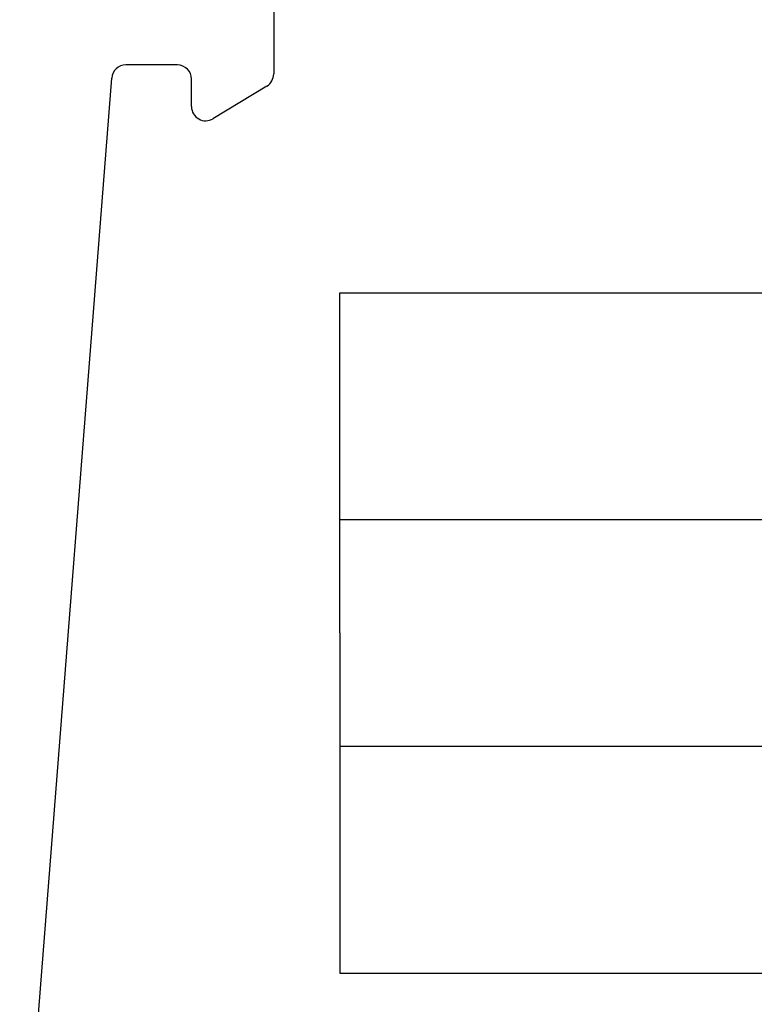
# Model space of a CAD drawing. Units: millimetres. Extents: x -942 to 1222, y 345 to 1157.
# Drawn here: x 815 to 828, y 783 to 800 of the extents above; entities that cross this region are included whole.
import ezdxf

# ---------------------------------------------------------------- set-up
doc = ezdxf.new("R2010")
doc.units = ezdxf.units.MM

msp = doc.modelspace()

# ---------------------------------------------------------------- linework, layer by layer
for p, q in [((819.574, 801.183), (819.574, 799.325)), ((817.874, 799.484), (816.965, 799.484)), ((816.715, 799.254), (815.093, 778.575)), ((818.124, 798.749), (818.124, 799.234)), ((819.453, 799.112), (818.503, 798.535)), ((820.74, 789.465), (820.74, 795.465)), ((820.74, 795.465), (920.017, 795.465)), ((820.74, 791.465), (920.017, 791.465)), ((820.74, 789.465), (820.74, 783.465)), ((820.74, 787.465), (920.017, 787.465)), ((820.74, 783.465), (920.017, 783.465))]:
    msp.add_line(p, q)
for centre, start, end in [((816.965, 799.234), 90, 175.513), ((817.874, 799.234), 0, 90), ((819.324, 799.325), 301.237, 0), ((818.374, 798.749), 180, 301.237)]:
    msp.add_arc(centre, 0.25, start, end)

doc.saveas('drawing.dxf')
